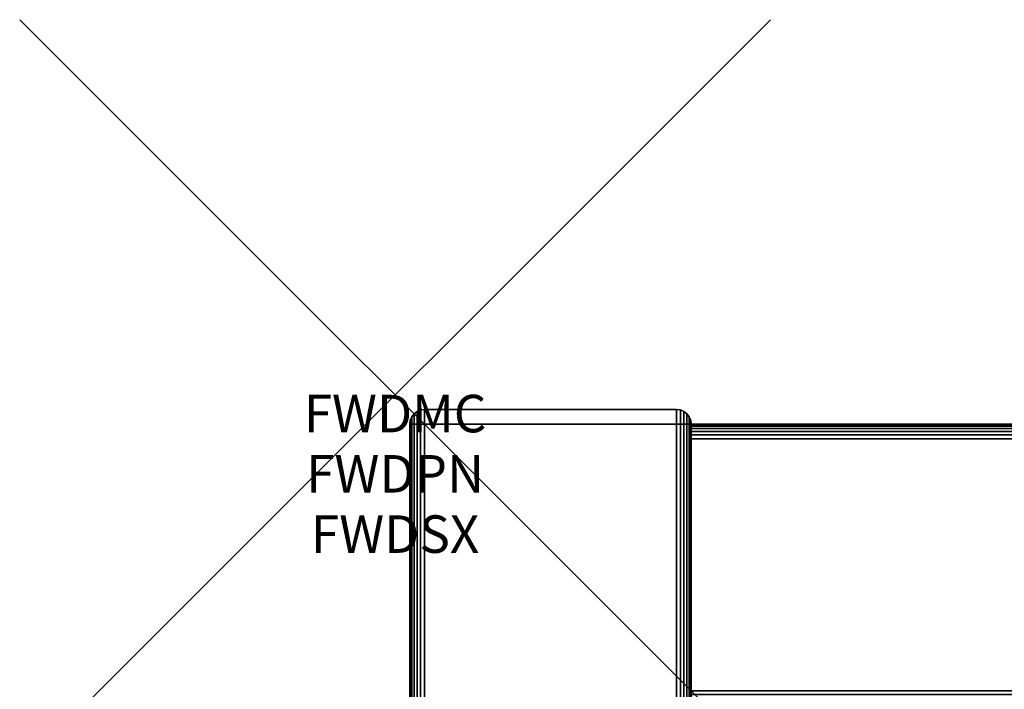
# Model space of a CAD drawing. Units: inches. Extents: x -74 to 43, y -164 to 1.
# Drawn here: x -1 to 2, y -1 to 1 of the extents above; entities that cross this region are included whole.
import ezdxf
from ezdxf.enums import TextEntityAlignment as Align

# ---------------------------------------------------------------- set-up
doc = ezdxf.new("R2010")
doc.units = ezdxf.units.IN
doc.header["$MEASUREMENT"] = 0
doc.header["$PDMODE"] = 3
doc.header["$PDSIZE"] = 1
for name, color, linetype in [('A-FURN-3-ATT', 7, 'Continuous'), ('A-FURN-3-NODE', 7, 'Continuous'), ('A-FURN-3-STOR-LWR-WD-BCKPNL-CORE', 255, 'Continuous'), ('A-FURN-3-STOR-LWR-WD-BCKPNL-EDGE-HORZ', 255, 'Continuous'), ('A-FURN-3-STOR-LWR-WD-BCKPNL-SRFC-VERT', 255, 'Continuous'), ('A-FURN-3-STOR-LWR-WD-SDPNL-CORE', 33, 'Continuous'), ('A-FURN-3-STOR-LWR-WD-SDPNL-EDGE-HORZ', 255, 'Continuous'), ('A-FURN-3-STOR-LWR-WD-SDPNL-EDGE-VERT', 255, 'Continuous'), ('A-FURN-3-STOR-LWR-WD-SDPNL-SRFC-VERT', 255, 'Continuous')]:
    doc.layers.add(name, color=color, linetype=linetype)
doc.styles.get("Standard").update_dxf_attribs({"font": 'arial.ttf'})

msp = doc.modelspace()

# ---------------------------------------------------------------- linework, layer by layer
at = {"layer": 'A-FURN-3-NODE'}
msp.add_point((0, 0), dxfattribs=at)
at = {"layer": 'A-FURN-3-STOR-LWR-WD-BCKPNL-CORE'}
msp.add_3dface([(0.789, -0.078, 28), (0.789, -0.828, 28), (41.211, -0.828, 28), (41.211, -0.078, 28)], dxfattribs=at)
at = {"layer": 'A-FURN-3-STOR-LWR-WD-BCKPNL-SRFC-VERT'}
msp.add_3dface([(41.211, -0.078, 28), (41.211, -0.078, 0.539), (0.789, -0.078, 0.539), (0.789, -0.078, 28)], dxfattribs=at)
at = {"layer": 'A-FURN-3-STOR-LWR-WD-SDPNL-CORE'}
msp.add_3dface([(0.789, -0.078, 28), (0.039, -0.078, 28), (0.039, -19.843, 28), (0.789, -19.843, 28)], dxfattribs=at)
at = {"layer": 'A-FURN-3-STOR-LWR-WD-SDPNL-EDGE-VERT'}
for points, invisible_edges in [([(0.7838, -0.0585, 28), (0.7776, -0.0504, 28), (0.0504, -0.0504, 28), (0.0442, -0.0585, 28)], 10), ([(0.0585, -0.0442, 28), (0.0504, -0.0504, 28), (0.7776, -0.0504, 28), (0.7695, -0.0442, 28)], 10), ([(0.7695, -0.0442, 28), (0.7601, -0.0403, 28), (0.0679, -0.0403, 28), (0.0585, -0.0442, 28)], 10), ([(0.078, -0.039, 28), (0.0679, -0.0403, 28), (0.7601, -0.0403, 28), (0.75, -0.039, 28)], 2), ([(0.789, -0.078, 28), (0.7877, -0.0679, 28), (0.0403, -0.0679, 28), (0.039, -0.078, 28)], 2), ([(0.0442, -0.0585, 28), (0.0403, -0.0679, 28), (0.7877, -0.0679, 28), (0.7838, -0.0585, 28)], 10)]:
    msp.add_3dface(points, dxfattribs=dict(at, invisible_edges=invisible_edges))
at = {"layer": 'A-FURN-3-STOR-LWR-WD-SDPNL-SRFC-VERT'}
for points, invisible_edges in [([(0.039, -0.078, 28), (0.039, -0.078, 0.539), (0.039, -17.968, 0.539), (0.039, -17.968, 4.027)], 8), ([(0.039, -18.468, 4.527), (0.039, -19.843, 4.527), (0.039, -19.843, 28), (0.039, -0.078, 28)], 8), ([(0.039, -0.078, 28), (0.039, -0.078, 28), (0.039, -18.3705, 4.5174), (0.039, -18.468, 4.527)], 10), ([(0.039, -18.2767, 4.4889), (0.039, -18.2767, 4.4889), (0.039, -18.3705, 4.5174), (0.039, -0.078, 28)], 12), ([(0.039, -0.078, 28), (0.039, -0.078, 28), (0.039, -18.1902, 4.4427), (0.039, -18.2767, 4.4889)], 10), ([(0.039, -18.1144, 4.3806), (0.039, -18.1144, 4.3806), (0.039, -18.1902, 4.4427), (0.039, -0.078, 28)], 12), ([(0.039, -18.0523, 4.3048), (0.039, -18.0523, 4.3048), (0.039, -18.1144, 4.3806), (0.039, -0.078, 28)], 12), ([(0.039, -18.0061, 4.2183), (0.039, -18.0061, 4.2183), (0.039, -18.0523, 4.3048), (0.039, -0.078, 28)], 12), ([(0.039, -0.078, 28), (0.039, -0.078, 28), (0.039, -17.9776, 4.1245), (0.039, -18.0061, 4.2183)], 10), ([(0.039, -17.968, 4.027), (0.039, -17.968, 4.027), (0.039, -17.9776, 4.1245), (0.039, -0.078, 28)], 12), ([(0.789, -17.968, 0.539), (0.789, -0.078, 0.539), (0.789, -0.078, 28), (0.789, -17.968, 4.027)], 4), ([(0.789, -19.843, 28), (0.789, -19.843, 4.527), (0.789, -18.468, 4.527), (0.789, -0.078, 28)], 4), ([(0.789, -18.3705, 4.5174), (0.789, -0.078, 28), (0.789, -0.078, 28), (0.789, -18.468, 4.527)], 5), ([(0.789, -18.3705, 4.5174), (0.789, -18.2767, 4.4889), (0.789, -18.2767, 4.4889), (0.789, -0.078, 28)], 12), ([(0.789, -18.1902, 4.4427), (0.789, -0.078, 28), (0.789, -0.078, 28), (0.789, -18.2767, 4.4889)], 5), ([(0.789, -18.1902, 4.4427), (0.789, -18.1144, 4.3806), (0.789, -18.1144, 4.3806), (0.789, -0.078, 28)], 12), ([(0.789, -18.1144, 4.3806), (0.789, -18.0523, 4.3048), (0.789, -18.0523, 4.3048), (0.789, -0.078, 28)], 12), ([(0.789, -18.0523, 4.3048), (0.789, -18.0061, 4.2183), (0.789, -18.0061, 4.2183), (0.789, -0.078, 28)], 12), ([(0.789, -17.9776, 4.1245), (0.789, -0.078, 28), (0.789, -0.078, 28), (0.789, -18.0061, 4.2183)], 5), ([(0.789, -17.9776, 4.1245), (0.789, -17.968, 4.027), (0.789, -17.968, 4.027), (0.789, -0.078, 28)], 12)]:
    msp.add_3dface(points, dxfattribs=dict(at, invisible_edges=invisible_edges))

# ---------------------------------------------------------------- texts
at = {"layer": 'A-FURN-3-ATT', "flags": 1}
for tag, text, p in [('FWDMC', 'FFC', (0, 0)), ('FWDPN', 'GTR1422029LN', (0, -0.1606)), ('FWDSX', 'TRAY CONFIG A_NO TOP', (0, -0.3213))]:
    msp.add_attdef(tag, text=text, height=0.1, dxfattribs=at).set_placement(p, align=Align.TOP_CENTER)

# ---------------------------------------------------------------- meshes
at = {"layer": 'A-FURN-3-STOR-LWR-WD-BCKPNL-EDGE-HORZ'}
mesh = msp.add_polymesh((2, 14), dxfattribs=at)
for k, corner in enumerate([(0.789, -0.828, 0.539), (0.789, -0.8267, 0.5289), (0.789, -0.8228, 0.5195), (0.789, -0.8166, 0.5114), (0.789, -0.8085, 0.5052), (0.789, -0.7991, 0.5013), (0.789, -0.789, 0.5), (0.789, -0.117, 0.5), (0.789, -0.1069, 0.5013), (0.789, -0.0975, 0.5052), (0.789, -0.0894, 0.5114), (0.789, -0.0832, 0.5195), (0.789, -0.0793, 0.5289), (0.789, -0.078, 0.539), (41.211, -0.828, 0.539), (41.211, -0.8267, 0.5289), (41.211, -0.8228, 0.5195), (41.211, -0.8166, 0.5114), (41.211, -0.8085, 0.5052), (41.211, -0.7991, 0.5013), (41.211, -0.789, 0.5), (41.211, -0.117, 0.5), (41.211, -0.1069, 0.5013), (41.211, -0.0975, 0.5052), (41.211, -0.0894, 0.5114), (41.211, -0.0832, 0.5195), (41.211, -0.0793, 0.5289), (41.211, -0.078, 0.539)]):
    mesh.set_mesh_vertex(divmod(k, 14), corner)
at = {"layer": 'A-FURN-3-STOR-LWR-WD-SDPNL-EDGE-HORZ'}
mesh = msp.add_polymesh((2, 14), dxfattribs=at)
for k, corner in enumerate([(0.789, -17.968, 0.539), (0.7877, -17.9781, 0.5289), (0.7838, -17.9875, 0.5195), (0.7776, -17.9956, 0.5114), (0.7695, -18.0018, 0.5052), (0.7601, -18.0057, 0.5013), (0.75, -18.007, 0.5), (0.078, -18.007, 0.5), (0.0679, -18.0057, 0.5013), (0.0585, -18.0018, 0.5052), (0.0504, -17.9956, 0.5114), (0.0442, -17.9875, 0.5195), (0.0403, -17.9781, 0.5289), (0.039, -17.968, 0.539), (0.789, -0.078, 0.539), (0.7877, -0.0679, 0.5289), (0.7838, -0.0585, 0.5195), (0.7776, -0.0504, 0.5114), (0.7695, -0.0442, 0.5052), (0.7601, -0.0403, 0.5013), (0.75, -0.039, 0.5), (0.078, -0.039, 0.5), (0.0679, -0.0403, 0.5013), (0.0585, -0.0442, 0.5052), (0.0504, -0.0504, 0.5114), (0.0442, -0.0585, 0.5195), (0.0403, -0.0679, 0.5289), (0.039, -0.078, 0.539)]):
    mesh.set_mesh_vertex(divmod(k, 14), corner)
at = {"layer": 'A-FURN-3-STOR-LWR-WD-SDPNL-EDGE-VERT'}
mesh = msp.add_polymesh((2, 14), dxfattribs=at)
for k, corner in enumerate([(0.789, -0.078, 0.539), (0.7877, -0.0679, 0.5289), (0.7838, -0.0585, 0.5195), (0.7776, -0.0504, 0.5114), (0.7695, -0.0442, 0.5052), (0.7601, -0.0403, 0.5013), (0.75, -0.039, 0.5), (0.078, -0.039, 0.5), (0.0679, -0.0403, 0.5013), (0.0585, -0.0442, 0.5052), (0.0504, -0.0504, 0.5114), (0.0442, -0.0585, 0.5195), (0.0403, -0.0679, 0.5289), (0.039, -0.078, 0.539), (0.789, -0.078, 28), (0.7877, -0.0679, 28), (0.7838, -0.0585, 28), (0.7776, -0.0504, 28), (0.7695, -0.0442, 28), (0.7601, -0.0403, 28), (0.75, -0.039, 28), (0.078, -0.039, 28), (0.0679, -0.0403, 28), (0.0585, -0.0442, 28), (0.0504, -0.0504, 28), (0.0442, -0.0585, 28), (0.0403, -0.0679, 28), (0.039, -0.078, 28)]):
    mesh.set_mesh_vertex(divmod(k, 14), corner)

doc.saveas('drawing.dxf')
